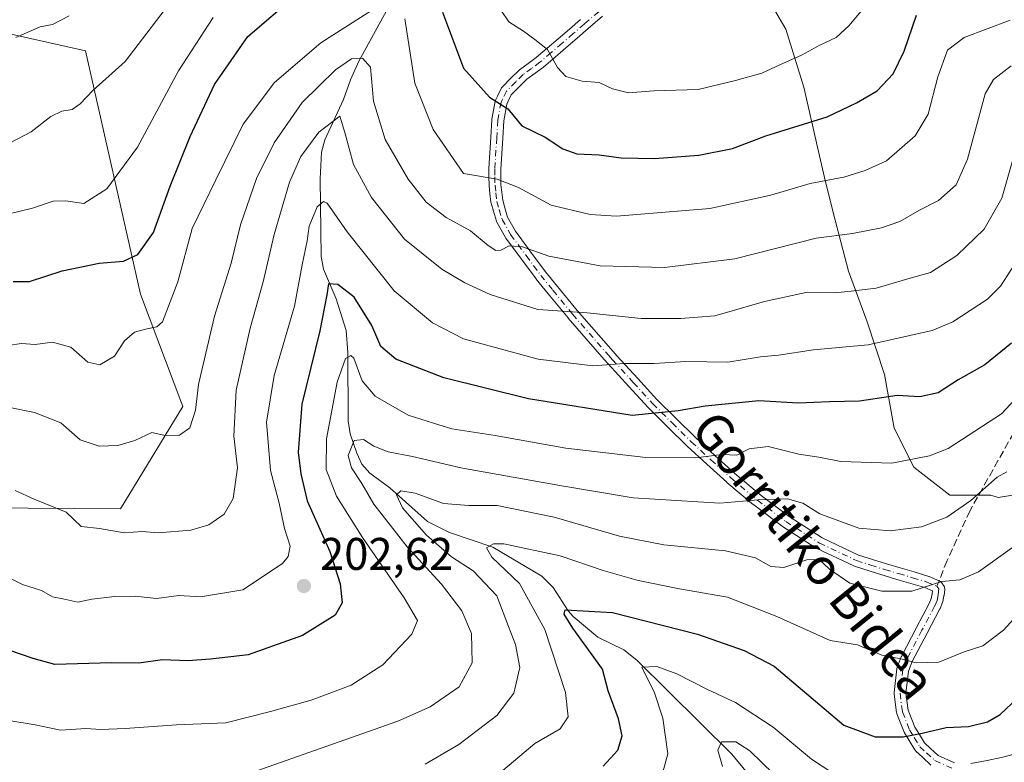
# Model space of a CAD drawing. Units: metres. Extents: x 610111 to 613541, y 4775590 to 4777959.
# Drawn here: x 611273 to 611489, y 4777031 to 4777194 of the extents above; entities that cross this region are included whole.
import ezdxf
from ezdxf.enums import TextEntityAlignment as Align

# ---------------------------------------------------------------- set-up
doc = ezdxf.new("R2010")
doc.units = ezdxf.units.M
doc.header["$MEASUREMENT"] = 0
doc.linetypes.add('DGN Style 3', pattern=[2.307223458686699, 1.648016756204785, -0.6592067024819142])
doc.linetypes.add('DGN Style 4', pattern=[2.6384748266838614, 1.318413404963828, -0.6592067024819142, 0.001648016756204785, -0.6592067024819142])
for name, color, linetype, lineweight in [('Arbolado forestal CxS', 92, 'Continuous', 0), ('Camino Cxs', 7, 'Continuous', 0), ('Camino eje', 30, 'DGN Style 4', 13), ('Corriente natural lineal', 142, 'Continuous', 13), ('Curva de nivel maestra', 30, 'Continuous', 30), ('Curva de nivel normal', 30, 'Continuous', 0), ('Pastizal CxS', 92, 'Continuous', 0), ('Punto de cota en terreno', 7, 'Continuous', 0), ('Rótulo de punto de cota en terreno', 7, 'Continuous', 0), ('Senda', 7, 'DGN Style 3', 0), ('Senda no paivmentada conexión', 7, 'DGN Style 3', 0), ('Suelo desnudo CxS', 253, 'Continuous', 0), ('Texto cartográfico', 7, 'Continuous', 0)]:
    doc.layers.add(name, color=color, linetype=linetype, lineweight=lineweight)
doc.styles.add('Style-Arial', font='txt')

# ---------------------------------------------------------------- blocks, each defined once
blk = doc.blocks.new('5PATER')
at = {"layer": 'Suelo desnudo CxS', "linetype": 'Continuous', "lineweight": 0}
h = blk.add_hatch(color=51, dxfattribs=at)
edge = h.paths.add_edge_path()
edge.add_ellipse((0, 0), major_axis=(-0.1095731443231308, -0.1110710700762829), ratio=0.9994222409660322, start_angle=0, end_angle=360)

msp = doc.modelspace()

# ---------------------------------------------------------------- linework, layer by layer
at = {"layer": 'Arbolado forestal CxS', "color": 92, "linetype": 'Continuous', "lineweight": 0}
for points in [[(611493.7527999999, 4777090.2542, 188.9600999999966), (611487.4027000006, 4777089.195900001, 190.1236999999965), (611485.8152000001, 4777089.725099999, 190.7491000000009), (611476.8194000004, 4777089.725099999, 192.6729999999952), (611468.9408999998, 4777095.84, 195.3920999999973), (611464.6695999998, 4777104.3828, 198.3934000000008), (611462.5242, 4777116.1821, 202.9284000000043), (611458.7396, 4777127.7487, 208.2550999999949), (611454.6283999998, 4777138.827, 212.7563999999984), (611451.7414999995, 4777150.013800001, 217.3470999999991), (611449.5883, 4777158.357899999, 220.6497999999993), (611447.8290999997, 4777165.9516, 223.832899999994), (611444.8487, 4777179.0911, 228.6114999999991), (611440.9243000001, 4777191.847100001, 233.4842999999965), (611434.0547000002, 4777203.6231, 237.385500000004), (611422.2796999998, 4777208.529100001, 239.9119000000064), (611412.4682999998, 4777207.547900001, 239.2391000000061), (611407.5610999997, 4777212.454100001, 240.1120999999985), (611404.733, 4777224.473300001, 241.8093999999983), (611423.5641000001, 4777227.242500001, 243.9459000000061), (611452.3634000003, 4777264.1063, 251.0062000000034), (611471.9471000005, 4777281.385700001, 256.4729999999981), (611488.056, 4777298.645400001, 262.9618999999948), (611495.6045000004, 4777295.900900001, 262.7176000000036)], [(611157.8857000005, 4777262.001499999, 260.3127999999998), (611174.0664999997, 4777252.685500001, 252.9103000000032), (611186.0417, 4777224.2915, 242.5302999999985), (611181.2940999996, 4777188.070699999, 230.516300000003), (611178.5528999995, 4777168.320699999, 222.8947000000044), (611203.8707999998, 4777163.615900001, 213.1057000000001), (611222.0843000002, 4777178.4507, 223.7728000000061), (611242.2039000001, 4777193.310699999, 237.3997999999993), (611266.2966999998, 4777191.856500001, 241.1276000000071), (611287.5295000002, 4777187.081900001, 238.1500999999989), (611299.5791999997, 4777133.772299999, 223.255799999999), (611308.8192999996, 4777109.1435, 216.1775999999954), (611295.1583000004, 4777086.752499999, 212.0632999999943), (611264.6624999996, 4777086.9879, 207.6230999999971), (611228.3531, 4777094.127900001, 204.290399999998), (611200.2282999996, 4777106.451900001, 197.4305000000022), (611190.5724, 4777112.727499999, 197.9425999999949), (611182.2446999997, 4777107.968699999, 196.429999999993), (611167.3740999997, 4777099.046700001, 192.5816999999952), (611145.3652999997, 4777100.236300001, 198.6797999999981), (611106.7194999997, 4777070.3223, 203.1521999999968), (611078.9615000002, 4777056.632300001, 202.3565999999992), (611066.3362999996, 4777049.072100001, 201.5512000000017)], [(611404.733, 4777224.473300001, 241.8093999999983), (611407.5610999997, 4777212.454100001, 240.1120999999985), (611412.4682999998, 4777207.547900001, 239.2391000000061), (611422.2796999998, 4777208.529100001, 239.9119000000064), (611434.0547000002, 4777203.6231, 237.385500000004), (611440.9243000001, 4777191.847100001, 233.4842999999965), (611444.8487, 4777179.0911, 228.6114999999991), (611447.8290999997, 4777165.9516, 223.832899999994), (611449.5883, 4777158.357899999, 220.6497999999993), (611451.7414999995, 4777150.013800001, 217.3470999999991), (611454.6283999998, 4777138.827, 212.7563999999984), (611458.7396, 4777127.7487, 208.2550999999949), (611462.5242, 4777116.1821, 202.9284000000043), (611464.6695999998, 4777104.3828, 198.3934000000008), (611468.9408999998, 4777095.84, 195.3920999999973), (611476.8194000004, 4777089.725099999, 192.6729999999952), (611485.8152000001, 4777089.725099999, 190.7491000000009), (611487.4027000006, 4777089.195900001, 190.1236999999965), (611493.7527999999, 4777090.2542, 188.9600999999966)], [(611404.733, 4777224.473300001, 241.8093999999983), (611407.5610999997, 4777212.454100001, 240.1120999999985), (611412.4682999998, 4777207.547900001, 239.2391000000061), (611422.2796999998, 4777208.529100001, 239.9119000000064), (611434.0547000002, 4777203.6231, 237.385500000004), (611440.9243000001, 4777191.847100001, 233.4842999999965), (611444.8487, 4777179.0911, 228.6114999999991), (611447.8290999997, 4777165.9516, 223.832899999994), (611449.5883, 4777158.357899999, 220.6497999999993), (611451.7414999995, 4777150.013800001, 217.3470999999991), (611454.6283999998, 4777138.827, 212.7563999999984), (611458.7396, 4777127.7487, 208.2550999999949), (611462.5242, 4777116.1821, 202.9284000000043), (611464.6695999998, 4777104.3828, 198.3934000000008), (611468.9408999998, 4777095.84, 195.3920999999973), (611476.8194000004, 4777089.725099999, 192.6729999999952), (611485.8152000001, 4777089.725099999, 190.7491000000009), (611487.4027000006, 4777089.195900001, 190.1236999999965), (611493.7527999999, 4777090.2542, 188.9600999999966)], [(611434.0547000002, 4777203.6231, 237.385500000004), (611440.9243000001, 4777191.847100001, 233.4842999999965), (611444.8487, 4777179.0911, 228.6114999999991), (611447.8290999997, 4777165.9516, 223.832899999994), (611449.5883, 4777158.357899999, 220.6497999999993), (611451.7414999995, 4777150.013800001, 217.3470999999991), (611454.6283999998, 4777138.827, 212.7563999999984), (611458.7396, 4777127.7487, 208.2550999999949), (611462.5242, 4777116.1821, 202.9284000000043), (611464.6695999998, 4777104.3828, 198.3934000000008), (611468.9408999998, 4777095.84, 195.3920999999973), (611476.8194000004, 4777089.725099999, 192.6729999999952), (611485.8152000001, 4777089.725099999, 190.7491000000009), (611487.4027000006, 4777089.195900001, 190.1236999999965), (611493.7527999999, 4777090.2542, 188.9600999999966)], [(611264.6624999996, 4777086.9879, 207.6230999999971), (611295.1583000004, 4777086.752499999, 212.0632999999943), (611308.8192999996, 4777109.1435, 216.1775999999954), (611299.5791999997, 4777133.772299999, 223.255799999999), (611287.5295000002, 4777187.081900001, 238.1500999999989), (611266.2966999998, 4777191.856500001, 241.1276000000071)]]:
    msp.add_polyline3d(points, dxfattribs=at)
at = {"layer": 'Camino Cxs', "color": 7, "linetype": 'Continuous', "lineweight": 0}
for points in [[(611400.7736999998, 4777194.660900001, 244.1447999999946), (611397.6518999999, 4777192.003500001, 245.0495999999985), (611395.2052999996, 4777189.886499999, 244.6769000000059), (611392.7543000003, 4777187.7709, 243.898199999996), (611390.3586999997, 4777185.7053, 243.9116999999969), (611387.9071000004, 4777183.594500001, 244.7305999999953), (611387.8350999998, 4777183.537500001, 244.7695999999996), (611386.0040999996, 4777182.192100001, 243.6898999999976), (611384.2049000004, 4777180.8737, 242.155700000003), (611382.6558999997, 4777179.3771, 240.738400000002), (611380.7873000001, 4777177.473300001, 239.2275999999983), (611380.0768999998, 4777176.0317, 237.8738000000012), (611379.7780999999, 4777175.422300001, 237.3754999999946), (611379.1231000006, 4777171.736099999, 235.2234000000026), (611378.8926999997, 4777167.9793, 236.2744999999995), (611378.4606999997, 4777161.158700001, 239.5446999999986), (611378.4851000002, 4777159.5153, 240.5331000000006), (611378.5138999998, 4777157.735099999, 241.613400000002), (611378.6969, 4777156.1413, 240.7256000000052), (611378.8948999997, 4777154.3651, 239.3365999999951), (611379.3879000006, 4777152.6647, 237.4591999999975), (611379.9754999997, 4777150.669500001, 234.2578000000067), (611381.7339000005, 4777147.5493, 226.7544000000053), (611385.0811000001, 4777142.997099999, 224.9695999999967), (611388.2660999997, 4777138.699300001, 229.9956999999995), (611390.9014999997, 4777135.4781, 229.8053999999975), (611395.1977000004, 4777130.222300001, 223.9907999999996), (611403.1064999999, 4777121.1885, 215.6609999999928), (611403.9294999996, 4777120.2565, 215.883600000001), (611408.4643000001, 4777115.297700001, 216.3687999999966), (611412.6672999999, 4777110.706700001, 215.4723999999987), (611416.9096999997, 4777106.509099999, 212.3554000000004), (611421.1010999996, 4777102.3575, 211.7287999999971), (611425.3819000004, 4777098.450099999, 210.6637999999948), (611429.7115000002, 4777094.4935, 210.8479999999981), (611435.4769000001, 4777089.660300001, 209.1784000000043), (611441.6562999999, 4777085.054099999, 208.1912000000011), (611448.9029000001, 4777080.388900001, 202.8123000000051), (611456.8426999999, 4777076.627499999, 202.4480999999942), (611459.9200999998, 4777075.648700001, 202.3861000000034), (611462.9404999996, 4777074.683300001, 202.1153999999951), (611465.9839000005, 4777073.793299999, 202.1051000000007), (611469.0356999999, 4777072.906099999, 202.0139000000054), (611472.1986999996, 4777071.9439, 201.8061000000016), (611472.2647000002, 4777071.921900001, 201.7979999999952), (611472.3229, 4777071.8989, 201.7885999999999), (611474.4929000001, 4777070.9891, 200.7419999999984), (611474.6527000006, 4777070.908700001, 200.6573999999964), (611474.8000999996, 4777070.8069, 200.565300000002), (611474.9321, 4777070.6863, 200.4679999999935), (611475.0460999999, 4777070.5483, 200.3669999999984), (611475.4660999998, 4777069.963300001, 199.9630000000034), (611475.5358999996, 4777069.8553, 199.8916999999929), (611475.6316999998, 4777069.649700001, 199.7654000000039), (611475.6904999996, 4777069.4309, 199.6414999999979), (611475.7100999998, 4777069.2051, 199.5228999999963), (611475.7021000005, 4777069.0615, 199.4519), (611475.5573000005, 4777067.7565, 198.8156000000017), (611475.5453000005, 4777067.6743, 198.7756999999983), (611475.5401, 4777067.6461, 198.7621000000072), (611475.3000999996, 4777066.441299999, 198.0396999999939), (611475.2467, 4777066.250499999, 197.9184999999998), (611475.2213000003, 4777066.186100001, 197.8775000000023), (611474.6913000002, 4777064.9409, 197.023000000001), (611474.6469000002, 4777064.847300001, 196.9535999999935), (611471.8671000004, 4777059.537699999, 192.4689000000071), (611468.5888999999, 4777053.263499999, 191.1589999999997), (611467.7774999999, 4777051.212300001, 190.7541999999958), (611467.2248999998, 4777046.3477, 189.4514999999956), (611467.7226999998, 4777042.605900001, 187.329700000002), (611469.1979, 4777038.8917, 186.5525999999954), (611470.1567000002, 4777037.314099999, 186.5288), (611471.2873000001, 4777035.4451, 184.2488000000012), (611472.6010999996, 4777034.231100001, 182.2890999999945), (611474.3013000004, 4777032.668299999, 177.9621000000043), (611477.8450999996, 4777031.064099999, 176.0981999999931)], [(611400.7736999998, 4777194.660900001, 244.1447999999946), (611397.6518999999, 4777192.003500001, 245.0495999999985), (611395.2052999996, 4777189.886499999, 244.6769000000059), (611392.7543000003, 4777187.7709, 243.898199999996), (611390.3586999997, 4777185.7053, 243.9116999999969), (611387.9071000004, 4777183.594500001, 244.7305999999953), (611387.8350999998, 4777183.537500001, 244.7695999999996), (611386.0040999996, 4777182.192100001, 243.6898999999976), (611384.2049000004, 4777180.8737, 242.155700000003), (611382.6558999997, 4777179.3771, 240.738400000002), (611380.7873000001, 4777177.473300001, 239.2275999999983), (611380.0768999998, 4777176.0317, 237.8738000000012), (611379.7780999999, 4777175.422300001, 237.3754999999946), (611379.1231000006, 4777171.736099999, 235.2234000000026), (611378.8926999997, 4777167.9793, 236.2744999999995), (611378.4606999997, 4777161.158700001, 239.5446999999986), (611378.4851000002, 4777159.5153, 240.5331000000006), (611378.5138999998, 4777157.735099999, 241.613400000002), (611378.6969, 4777156.1413, 240.7256000000052), (611378.8948999997, 4777154.3651, 239.3365999999951), (611379.3879000006, 4777152.6647, 237.4591999999975), (611379.9754999997, 4777150.669500001, 234.2578000000067), (611381.7339000005, 4777147.5493, 226.7544000000053), (611385.0811000001, 4777142.997099999, 224.9695999999967), (611388.2660999997, 4777138.699300001, 229.9956999999995), (611390.9014999997, 4777135.4781, 229.8053999999975), (611395.1977000004, 4777130.222300001, 223.9907999999996), (611403.1064999999, 4777121.1885, 215.6609999999928), (611403.9294999996, 4777120.2565, 215.883600000001), (611408.4643000001, 4777115.297700001, 216.3687999999966), (611412.6672999999, 4777110.706700001, 215.4723999999987), (611416.9096999997, 4777106.509099999, 212.3554000000004), (611421.1010999996, 4777102.3575, 211.7287999999971), (611425.3819000004, 4777098.450099999, 210.6637999999948), (611429.7115000002, 4777094.4935, 210.8479999999981), (611435.4769000001, 4777089.660300001, 209.1784000000043), (611441.6562999999, 4777085.054099999, 208.1912000000011), (611448.9029000001, 4777080.388900001, 202.8123000000051), (611456.8426999999, 4777076.627499999, 202.4480999999942), (611459.9200999998, 4777075.648700001, 202.3861000000034), (611462.9404999996, 4777074.683300001, 202.1153999999951), (611465.9839000005, 4777073.793299999, 202.1051000000007), (611469.0356999999, 4777072.906099999, 202.0139000000054), (611472.1986999996, 4777071.9439, 201.8061000000016), (611472.2647000002, 4777071.921900001, 201.7979999999952), (611472.3229, 4777071.8989, 201.7885999999999), (611474.4929000001, 4777070.9891, 200.7419999999984), (611474.6527000006, 4777070.908700001, 200.6573999999964), (611474.8000999996, 4777070.8069, 200.565300000002), (611474.9321, 4777070.6863, 200.4679999999935), (611475.0460999999, 4777070.5483, 200.3669999999984), (611475.4660999998, 4777069.963300001, 199.9630000000034), (611475.5358999996, 4777069.8553, 199.8916999999929), (611475.6316999998, 4777069.649700001, 199.7654000000039), (611475.6904999996, 4777069.4309, 199.6414999999979), (611475.7100999998, 4777069.2051, 199.5228999999963), (611475.7021000005, 4777069.0615, 199.4519), (611475.5573000005, 4777067.7565, 198.8156000000017), (611475.5453000005, 4777067.6743, 198.7756999999983), (611475.5401, 4777067.6461, 198.7621000000072), (611475.3000999996, 4777066.441299999, 198.0396999999939), (611475.2467, 4777066.250499999, 197.9184999999998), (611475.2213000003, 4777066.186100001, 197.8775000000023), (611474.6913000002, 4777064.9409, 197.023000000001), (611474.6469000002, 4777064.847300001, 196.9535999999935), (611471.8671000004, 4777059.537699999, 192.4689000000071), (611468.5888999999, 4777053.263499999, 191.1589999999997), (611467.7774999999, 4777051.212300001, 190.7541999999958), (611467.2248999998, 4777046.3477, 189.4514999999956), (611467.7226999998, 4777042.605900001, 187.329700000002), (611469.1979, 4777038.8917, 186.5525999999954), (611470.1567000002, 4777037.314099999, 186.5288), (611471.2873000001, 4777035.4451, 184.2488000000012), (611472.6010999996, 4777034.231100001, 182.2890999999945), (611474.3013000004, 4777032.668299999, 177.9621000000043), (611477.8450999996, 4777031.064099999, 176.0981999999931)], [(611472.6955000004, 4777030.613100001, 179.5690999999933), (611470.8391000004, 4777032.319300001, 178.8534999999974), (611469.3879000006, 4777033.660300001, 180.5103999999992), (611469.2742999997, 4777033.7795, 180.6540999999997), (611469.1579, 4777033.942299999, 180.8491999999969), (611467.9335000003, 4777035.9661, 182.6392000000051), (611466.9193000002, 4777037.6349, 183.9496999999974), (611466.9042999997, 4777037.660300001, 183.9685999999929), (611466.8219, 4777037.8301, 184.0896000000066), (611465.2468999998, 4777041.795299999, 186.2844999999943), (611465.1973000001, 4777041.947100001, 186.349000000002), (611465.1665000003, 4777042.103900001, 186.4174999999959), (611464.6265000004, 4777046.163899999, 188.6435000000056), (611464.6151000002, 4777046.335100001, 188.7406000000046), (611464.6234999998, 4777046.481899999, 188.8286999999982), (611465.2134999996, 4777051.676899999, 191.4174999999959), (611465.2439000001, 4777051.8453, 191.4804000000004), (611465.2962999997, 4777052.008500001, 191.5314999999973), (611466.1963000001, 4777054.283299999, 191.5853999999963), (611466.2528999997, 4777054.407299999, 191.5812000000005), (611469.5632999997, 4777060.742699999, 194.0356999999931), (611472.3192999996, 4777066.007099999, 197.8444000000018), (611472.7764999997, 4777067.080700001, 198.7666999999929), (611472.9792999999, 4777068.099300001, 199.4514999999956), (611473.0541000003, 4777068.7729, 199.8291000000027), (611471.3784999996, 4777069.4757, 200.3102999999974), (611468.2944999998, 4777070.414100001, 200.6876999999949), (611465.2562999995, 4777071.2971, 200.5865999999951), (611462.1952999998, 4777072.192299999, 200.4410000000062), (611462.1645000001, 4777072.201900001, 200.4431999999942), (611459.1303000003, 4777073.171700001, 200.7026999999944), (611455.9710999997, 4777074.176300001, 200.7687000000005), (611455.9205, 4777074.193499999, 200.7642999999953), (611455.8085000003, 4777074.240300001, 200.7581000000064), (611447.7134999996, 4777078.075300001, 200.5100999999995), (611447.6201, 4777078.124299999, 200.5482000000047), (611447.5664999997, 4777078.157099999, 200.5748000000021), (611440.2115000002, 4777082.892100001, 207.2424000000028), (611440.1382999998, 4777082.9429, 207.2544999999955), (611433.8932999996, 4777087.597899999, 208.090400000001), (611433.8349000001, 4777087.6439, 208.0910000000003), (611428.0197000002, 4777092.519099999, 209.5806000000011), (611427.9781, 4777092.555500001, 209.5859999999957), (611423.6284999996, 4777096.530300001, 208.1097000000009), (611419.3287000004, 4777100.4551, 210.1104999999953), (611419.2903000005, 4777100.4915, 210.1248000000051), (611415.0805000003, 4777104.6613, 212.5871999999945), (611410.8158999998, 4777108.881100001, 215.681700000001), (611410.7713000001, 4777108.927300001, 215.7032000000036), (611406.5460999999, 4777113.542500001, 216.9082999999955), (611401.9956999999, 4777118.5187, 216.2632000000012), (611401.1539000003, 4777119.471700001, 216.8203999999969), (611393.2270999998, 4777128.5261, 223.966499999995), (611393.2039000001, 4777128.553300001, 224.0133999999962), (611388.8888999998, 4777133.8323, 232.218399999998), (611386.2339000005, 4777137.076900001, 233.4832000000024), (611386.1957, 4777137.126300001, 233.4878999999928), (611382.9892999995, 4777141.4531, 228.278999999995), (611379.5928999997, 4777146.0725, 230.8950000000041), (611379.5110999999, 4777146.1985, 231.0871000000043), (611377.6376999998, 4777149.521700001, 237.4038), (611377.5484999996, 4777149.715500001, 237.7473000000027), (611377.5229000002, 4777149.793099999, 237.8646000000008), (611376.8923000004, 4777151.935500001, 240.1275000000023), (611376.3667000001, 4777153.7479, 241.4226999999955), (611376.3349000001, 4777153.884299999, 241.4945000000007), (611376.3230999997, 4777153.9661, 241.5341000000044), (611376.1135, 4777155.848900001, 242.3925000000018), (611375.9237000003, 4777157.501900001, 243.1076999999932), (611375.9153000005, 4777157.629100001, 243.071299999996), (611375.8853000002, 4777159.475099999, 242.5271999999968), (611375.8602999998, 4777161.180500001, 242.0344999999943), (611375.8627000004, 4777161.272299999, 242.0056999999942), (611376.2977, 4777168.140900001, 239.3800000000047), (611376.5327000003, 4777171.969699999, 237.3944000000047), (611376.5500999996, 4777172.116699999, 237.3071999999956), (611377.2503000004, 4777176.057700001, 238.6462000000029), (611377.3085000003, 4777176.274700001, 238.7446000000054), (611377.3629000002, 4777176.4025, 238.7906999999978), (611377.7435, 4777177.178500001, 239.1880999999994), (611378.5472999997, 4777178.809900001, 240.0810999999958), (611378.6530999999, 4777178.987299999, 240.1839000000036), (611378.7855000002, 4777179.1459, 240.280899999998), (611380.8123000005, 4777181.210899999, 241.8907999999938), (611380.8369000005, 4777181.235099999, 241.9134999999951), (611382.4619000005, 4777182.8051, 243.7495000000054), (611382.5295000002, 4777182.8661, 243.8503999999957), (611382.5969000002, 4777182.9189, 243.9330999999947), (611384.4660999998, 4777184.288100001, 245.8218999999954), (611386.2549000002, 4777185.6031, 247.1394), (611388.6617000002, 4777187.674900001, 247.6842999999935), (611391.0559, 4777189.739499999, 248.5246000000043), (611393.5050999997, 4777191.853700001, 249.9839999999967), (611395.9584999997, 4777193.976700001, 250.1303999999946)], [(611472.6955000004, 4777030.613100001, 179.5690999999933), (611470.8391000004, 4777032.319300001, 178.8534999999974), (611469.3879000006, 4777033.660300001, 180.5103999999992), (611469.2742999997, 4777033.7795, 180.6540999999997), (611469.1579, 4777033.942299999, 180.8491999999969), (611467.9335000003, 4777035.9661, 182.6392000000051), (611466.9193000002, 4777037.6349, 183.9496999999974), (611466.9042999997, 4777037.660300001, 183.9685999999929), (611466.8219, 4777037.8301, 184.0896000000066), (611465.2468999998, 4777041.795299999, 186.2844999999943), (611465.1973000001, 4777041.947100001, 186.349000000002), (611465.1665000003, 4777042.103900001, 186.4174999999959), (611464.6265000004, 4777046.163899999, 188.6435000000056), (611464.6151000002, 4777046.335100001, 188.7406000000046), (611464.6234999998, 4777046.481899999, 188.8286999999982), (611465.2134999996, 4777051.676899999, 191.4174999999959), (611465.2439000001, 4777051.8453, 191.4804000000004), (611465.2962999997, 4777052.008500001, 191.5314999999973), (611466.1963000001, 4777054.283299999, 191.5853999999963), (611466.2528999997, 4777054.407299999, 191.5812000000005), (611469.5632999997, 4777060.742699999, 194.0356999999931), (611472.3192999996, 4777066.007099999, 197.8444000000018), (611472.7764999997, 4777067.080700001, 198.7666999999929), (611472.9792999999, 4777068.099300001, 199.4514999999956), (611473.0541000003, 4777068.7729, 199.8291000000027), (611471.3784999996, 4777069.4757, 200.3102999999974), (611468.2944999998, 4777070.414100001, 200.6876999999949), (611465.2562999995, 4777071.2971, 200.5865999999951), (611462.1952999998, 4777072.192299999, 200.4410000000062), (611462.1645000001, 4777072.201900001, 200.4431999999942), (611459.1303000003, 4777073.171700001, 200.7026999999944), (611455.9710999997, 4777074.176300001, 200.7687000000005), (611455.9205, 4777074.193499999, 200.7642999999953), (611455.8085000003, 4777074.240300001, 200.7581000000064), (611447.7134999996, 4777078.075300001, 200.5100999999995), (611447.6201, 4777078.124299999, 200.5482000000047), (611447.5664999997, 4777078.157099999, 200.5748000000021), (611440.2115000002, 4777082.892100001, 207.2424000000028), (611440.1382999998, 4777082.9429, 207.2544999999955), (611433.8932999996, 4777087.597899999, 208.090400000001), (611433.8349000001, 4777087.6439, 208.0910000000003), (611428.0197000002, 4777092.519099999, 209.5806000000011), (611427.9781, 4777092.555500001, 209.5859999999957), (611423.6284999996, 4777096.530300001, 208.1097000000009), (611419.3287000004, 4777100.4551, 210.1104999999953), (611419.2903000005, 4777100.4915, 210.1248000000051), (611415.0805000003, 4777104.6613, 212.5871999999945), (611410.8158999998, 4777108.881100001, 215.681700000001), (611410.7713000001, 4777108.927300001, 215.7032000000036), (611406.5460999999, 4777113.542500001, 216.9082999999955), (611401.9956999999, 4777118.5187, 216.2632000000012), (611401.1539000003, 4777119.471700001, 216.8203999999969), (611393.2270999998, 4777128.5261, 223.966499999995), (611393.2039000001, 4777128.553300001, 224.0133999999962), (611388.8888999998, 4777133.8323, 232.218399999998), (611386.2339000005, 4777137.076900001, 233.4832000000024), (611386.1957, 4777137.126300001, 233.4878999999928), (611382.9892999995, 4777141.4531, 228.278999999995), (611379.5928999997, 4777146.0725, 230.8950000000041), (611379.5110999999, 4777146.1985, 231.0871000000043), (611377.6376999998, 4777149.521700001, 237.4038), (611377.5484999996, 4777149.715500001, 237.7473000000027), (611377.5229000002, 4777149.793099999, 237.8646000000008), (611376.8923000004, 4777151.935500001, 240.1275000000023), (611376.3667000001, 4777153.7479, 241.4226999999955), (611376.3349000001, 4777153.884299999, 241.4945000000007), (611376.3230999997, 4777153.9661, 241.5341000000044), (611376.1135, 4777155.848900001, 242.3925000000018), (611375.9237000003, 4777157.501900001, 243.1076999999932), (611375.9153000005, 4777157.629100001, 243.071299999996), (611375.8853000002, 4777159.475099999, 242.5271999999968), (611375.8602999998, 4777161.180500001, 242.0344999999943), (611375.8627000004, 4777161.272299999, 242.0056999999942), (611376.2977, 4777168.140900001, 239.3800000000047), (611376.5327000003, 4777171.969699999, 237.3944000000047), (611376.5500999996, 4777172.116699999, 237.3071999999956), (611377.2503000004, 4777176.057700001, 238.6462000000029), (611377.3085000003, 4777176.274700001, 238.7446000000054), (611377.3629000002, 4777176.4025, 238.7906999999978), (611377.7435, 4777177.178500001, 239.1880999999994), (611378.5472999997, 4777178.809900001, 240.0810999999958), (611378.6530999999, 4777178.987299999, 240.1839000000036), (611378.7855000002, 4777179.1459, 240.280899999998), (611380.8123000005, 4777181.210899999, 241.8907999999938), (611380.8369000005, 4777181.235099999, 241.9134999999951), (611382.4619000005, 4777182.8051, 243.7495000000054), (611382.5295000002, 4777182.8661, 243.8503999999957), (611382.5969000002, 4777182.9189, 243.9330999999947), (611384.4660999998, 4777184.288100001, 245.8218999999954), (611386.2549000002, 4777185.6031, 247.1394), (611388.6617000002, 4777187.674900001, 247.6842999999935), (611391.0559, 4777189.739499999, 248.5246000000043), (611393.5050999997, 4777191.853700001, 249.9839999999967), (611395.9584999997, 4777193.976700001, 250.1303999999946)], [(611481.4172999999, 4777030.924900001, 175.0813999999955), (611485.0267000003, 4777031.640100001, 177.2602999999945), (611488.4687000001, 4777032.326500001, 181.0390999999945), (611492.0131000001, 4777033.2807, 184.4281000000046)], [(611481.4172999999, 4777030.924900001, 175.0813999999955), (611485.0267000003, 4777031.640100001, 177.2602999999945), (611488.4687000001, 4777032.326500001, 181.0390999999945), (611492.0131000001, 4777033.2807, 184.4281000000046)]]:
    msp.add_polyline3d(points, dxfattribs=at)
at = {"layer": 'Camino eje', "color": 30, "linetype": 'DGN Style 4', "lineweight": 13}
for points in [[(611399.9301000005, 4777195.6501, 247.5215000000026), (611396.8051000005, 4777192.9901, 247.7498000000051), (611394.3551000003, 4777190.870100001, 247.304099999994), (611391.9051000001, 4777188.755100001, 246.3508000000002), (611389.5100999996, 4777186.690099999, 245.8347000000067), (611387.0651000004, 4777184.585100001, 246.1065999999992), (611385.2351000002, 4777183.2401, 244.6735999999946), (611383.3651000002, 4777181.870100001, 242.9492000000027), (611381.7401000002, 4777180.300100001, 241.3874999999971), (611379.7133, 4777178.235099999, 239.7725000000064), (611378.9101, 4777176.6051, 238.6117999999988), (611378.5301000001, 4777175.8301, 238.0685999999987), (611377.8300999999, 4777171.890100001, 236.2213000000047), (611377.5950999996, 4777168.0601, 238.4159000000073), (611377.1601, 4777161.190099999, 241.1460999999981), (611377.1851000005, 4777159.495100001, 241.8990999999951), (611377.2150999998, 4777157.6501, 242.7296000000061), (611377.4051000001, 4777155.995100001, 242.0268000000069), (611377.6151000002, 4777154.110099999, 240.918399999995), (611378.1401000004, 4777152.300100001, 239.0985999999975), (611378.7701000003, 4777150.1601, 235.8831999999966), (611380.6401000004, 4777146.842499999, 229.020399999994), (611384.0351, 4777142.225099999, 226.3460999999952), (611387.2401000002, 4777137.9001, 232.2271000000037), (611389.8951000003, 4777134.655099999, 230.9781999999978), (611394.2050999999, 4777129.3825, 223.9487999999983), (611402.1300999997, 4777120.3301, 215.9351000000024), (611402.9625000004, 4777119.387499999, 215.8120999999956), (611407.5050999997, 4777114.420100001, 216.7816000000021), (611411.7301000003, 4777109.8051, 215.5948999999964), (611415.9951, 4777105.585100001, 212.4661999999953), (611420.2050999999, 4777101.415100001, 210.8248000000021), (611424.5050999997, 4777097.4901, 209.5396000000037), (611428.8551000003, 4777093.515100001, 210.2747999999993), (611434.6700999998, 4777088.640100001, 208.7592000000004), (611440.9151, 4777083.985099999, 207.7584000000061), (611448.2701000003, 4777079.2501, 201.6983999999939), (611456.3651000002, 4777075.415100001, 201.5529999999999), (611459.5251000002, 4777074.4101, 201.5455999999976), (611462.5601000005, 4777073.440099999, 201.2692999999999), (611465.6201, 4777072.545100001, 201.3646000000008), (611468.6651, 4777071.6601, 201.3874999999971), (611471.8201000001, 4777070.700099999, 201.0476999999955), (611473.9901000002, 4777069.790100001, 200.2079999999987)], [(611473.9901000002, 4777069.790100001, 200.2079999999987), (611474.4101, 4777069.2051, 199.7955999999976), (611474.2651000004, 4777067.9001, 199.1126999999979), (611474.0251000002, 4777066.6951, 198.3172999999952), (611473.4951, 4777065.450099999, 197.3516999999993), (611470.7150999998, 4777060.140100001, 193.2381000000023), (611467.4051000001, 4777053.8051, 191.0448999999935), (611466.5050999997, 4777051.530099999, 190.9691000000021), (611465.9151, 4777046.335100001, 189.0907000000007), (611466.4550999999, 4777042.2751, 186.7146000000066), (611468.0301000001, 4777038.3101, 184.8701000000001), (611469.0450999998, 4777036.640100001, 184.3928000000014), (611470.2701000003, 4777034.6151, 182.2375999999931), (611471.7200999996, 4777033.2751, 180.1714000000065), (611473.5751, 4777031.5701, 178.4633999999933), (611477.5401, 4777029.7751, 176.3766999999934)]]:
    msp.add_polyline3d(points, dxfattribs=at)
at = {"layer": 'Corriente natural lineal', "color": 142, "linetype": 'Continuous', "lineweight": 13}
msp.add_polyline3d([(611354.2265, 4777197.320699999, 221.3867999999929), (611347.3995000003, 4777184.8347, 216.4928000000073), (611345.5585000003, 4777180.7687, 214.7731000000058), (611344.0503000002, 4777176.4507, 212.9749000000011), (611339.9067000002, 4777167.566299999, 211.2217999999993), (611339.2119000005, 4777164.9101, 210.3583000000072), (611338.9310999997, 4777159.020099999, 208.4958000000042), (611339.1189000001, 4777142.052300001, 203.6483000000007), (611339.6321, 4777139.263300001, 202.789300000004), (611342.4275000002, 4777132.7631, 200.9533999999985), (611344.6284999996, 4777125.846100001, 198.755799999999), (611345.0081000002, 4777121.002900001, 197.3502000000008), (611345.0721000005, 4777106.019300001, 194.0892000000022), (611345.5110999999, 4777103.195900001, 193.2522999999928), (611346.9433000004, 4777098.965299999, 191.1447999999946), (611348.0663000002, 4777096.5327, 190.2783000000054), (611349.7814999997, 4777094.5593, 189.8068999999959), (611354.1520999996, 4777091.3695, 188.170299999998), (611362.4603000004, 4777083.993899999, 185.0849000000017), (611367.2232999997, 4777081.542500001, 183.6514000000025), (611376.7279000003, 4777078.3215, 181.0779000000039), (611387.4924999997, 4777071.972899999, 178.1901000000071), (611389.9583000002, 4777069.483899999, 178.0969999999943), (611393.2251000004, 4777064.3705, 177.3396000000066), (611394.3479000004, 4777063.135299999, 176.9839000000065), (611399.7660999997, 4777058.6369, 174.8847999999998), (611405.4567, 4777055.861500001, 172.9557000000059), (611408.3082999998, 4777053.6231, 171.8426999999938), (611429.0519000003, 4777033.0219, 165.2434000000067), (611432.5235000001, 4777028.8027, 164.0243999999948)], dxfattribs=at)
at = {"layer": 'Curva de nivel maestra', "color": 30, "linetype": 'Continuous', "lineweight": 30, "flags": 128}
for points, elevation in [([(611271.6900000004, 4777136.540100001), (611275.2599999999, 4777136.540100001), (611282.4199999999, 4777138.860099999), (611290.5199999996, 4777140.5701), (611295.8600000005, 4777141.040100001), (611299.0199999996, 4777142.5001), (611302.4199999999, 4777147.300100001), (611306.0599999996, 4777157.440099999), (611310.4699999997, 4777168.300100001), (611315.8099999996, 4777179.700099999), (611323.0599999996, 4777190.2301), (611333.6699999999, 4777199.370100001)], 225), ([(611365.6799999997, 4777195.530099999), (611370.3099999996, 4777183.2601), (611376.0099999999, 4777176.920100001), (611380, 4777174.360099999), (611383.1200000001, 4777170.690099999), (611388.2000000002, 4777168.1501), (611392.0499999998, 4777165.630100001), (611395.1500000004, 4777164.5101), (611400, 4777164.280099999), (611404.8300000001, 4777163.6601), (611412.1600000003, 4777163.5001), (611421.8200000003, 4777164.2501), (611429.2599999999, 4777165.690099999), (611436.5099999999, 4777168.470100001), (611449.9400000004, 4777172.630100001), (611456.4100000003, 4777175.7301), (611460.9000000004, 4777178.3301), (611464.4000000004, 4777182.030099999), (611466.8200000003, 4777187.030099999), (611469.5, 4777194.9001)], 225), ([(611490.3200000003, 4777123.0101), (611484.4800000006, 4777118.270099999), (611478.6600000003, 4777115.020099999), (611474.2699999996, 4777112.1601), (611470.2699999996, 4777111.2601), (611465.2699999996, 4777111.5601), (611457.0199999996, 4777110.300100001), (611450.5, 4777110.220100001), (611443.6100000005, 4777109.860099999), (611435.0199999996, 4777110.370100001), (611423.2400000002, 4777109.270099999), (611417.3200000003, 4777108.210100001), (611407.2699999996, 4777107.210100001), (611384.54, 4777110.840100001), (611365.9800000006, 4777115.420100001), (611355.4699999997, 4777119.5601), (611352.2000000002, 4777122.290100001), (611350.2000000002, 4777126.940099999), (611346.4000000004, 4777133.090100001), (611342.79, 4777135.920100001), (611340.7199999997, 4777136.020099999), (611340.4100000003, 4777133.6601), (611338.8399999999, 4777125.7601), (611334.9199999999, 4777109.700099999), (611334.0999999996, 4777099.130100001), (611334.6900000004, 4777094.390100001), (611336.0999999996, 4777088.460100001), (611341.0199999996, 4777077.370100001), (611343.3300000001, 4777070.3201), (611343.7599999999, 4777066.1501), (611342.2000000002, 4777063.4801), (611335.0800000001, 4777059.0001), (611323.1799999997, 4777054.7401), (611314.9299999997, 4777053.780099999), (611309.9600000001, 4777053.470100001), (611304.3799999999, 4777053.630100001), (611299.1799999997, 4777052.920100001), (611293.2400000002, 4777052.9901), (611280.8399999999, 4777052.640100001), (611276.0700000003, 4777053.920100001), (611270.7599999999, 4777055.8101)], 200), ([(611400.9100000003, 4777030.380100001), (611404.1100000005, 4777033.870100001), (611405.0300000003, 4777037.0101), (611404.2300000006, 4777040.7401), (611401.9800000006, 4777046.890100001), (611400.7199999997, 4777051.590100001), (611394.2800000003, 4777060.600099999), (611392.3799999999, 4777063.6601), (611392.6100000005, 4777064.620100001), (611402.9400000004, 4777064.020099999), (611421.5599999996, 4777059.2601), (611431.7999999998, 4777055.670100001), (611438.3300000001, 4777052.2601), (611453.5899999999, 4777039.360099999), (611460.4400000004, 4777036.780099999), (611466.6299999999, 4777036.7601), (611470.7999999998, 4777037.5801), (611476.0499999998, 4777038.8101), (611480.9400000004, 4777039.040100001), (611485.0899999999, 4777040.0601), (611487.8200000003, 4777041.6501), (611491.6699999999, 4777045.280099999)], 175)]:
    msp.add_lwpolyline(points, dxfattribs=dict(at, elevation=elevation))
at = {"layer": 'Curva de nivel normal', "color": 30, "linetype": 'Continuous', "lineweight": 0, "flags": 128}
for points, elevation in [([(611269.2199999997, 4777166), (611275.6200000001, 4777169.350000001), (611279.9600000001, 4777172.710000001), (611282.3700000001, 4777173.890000001), (611284.6200000001, 4777174.210000001), (611286.3700000001, 4777175.460000001), (611289.1200000001, 4777178.430000001), (611296.1900000004, 4777184.75), (611307.8099999996, 4777200.01)], 235), ([(611351.2100000001, 4777196.57), (611339.0999999996, 4777188.82), (611328.9000000004, 4777180.119999999), (611322.0499999998, 4777171.02), (611316.0800000001, 4777158.82), (611310.8499999996, 4777148.180000001), (611307.7599999999, 4777136.480000001), (611304.4199999999, 4777127.730000001), (611303.1100000005, 4777126.600000001), (611300.6699999999, 4777126.09), (611298.2400000002, 4777125.430000001), (611296.0999999996, 4777123.58), (611293.9100000003, 4777120.189999999), (611290.6399999997, 4777118.300000001), (611288.0199999996, 4777118.890000001), (611284.2999999998, 4777122.17), (611280.29, 4777123.24), (611276.5099999999, 4777122.779999999), (611273.5199999996, 4777123), (611270.5099999999, 4777122.52)], 220), ([(611376.9000000004, 4777198.460000001), (611380.2699999996, 4777193.439999999), (611383.4800000006, 4777191.359999999), (611385.9299999997, 4777189.58), (611388.7199999997, 4777187.41), (611390.9100000003, 4777183.460000001), (611392.75, 4777181.449999999), (611396.2800000003, 4777180.460000001), (611400.04, 4777180.130000001), (611402.9800000006, 4777178.730000001), (611406.4600000001, 4777177.890000001), (611411.9900000002, 4777178.33), (611421.7000000002, 4777178.58), (611429.9100000003, 4777180.57), (611435.6600000003, 4777182.17), (611439.5700000003, 4777184.029999999), (611444.3399999999, 4777186.109999999), (611448.3399999999, 4777188.300000001), (611451.9400000004, 4777190.01), (611454.6799999997, 4777192.529999999), (611458.9299999997, 4777197.600000001)], 230), ([(611267.7599999999, 4777150.619999999), (611275.8899999997, 4777152.619999999), (611280.4400000004, 4777154.180000001), (611283.1100000005, 4777154.189999999), (611287.1600000003, 4777153.640000001), (611292.1600000003, 4777156.82), (611298.8899999997, 4777166), (611307.9199999999, 4777182.689999999), (611315.5099999999, 4777194.380000001)], 230), ([(611272.29, 4777190.01), (611277.6200000001, 4777192.369999999), (611280.29, 4777192.890000001), (611283.9600000001, 4777194.720000001)], 240), ([(611490.0199999996, 4777193.84), (611479.9699999997, 4777189.980000001), (611476.2999999998, 4777187.26), (611474.2300000006, 4777181.359999999), (611472.0800000001, 4777173.220000001), (611469.2199999997, 4777168.439999999), (611462.9400000004, 4777163), (611458.2699999996, 4777160.880000001), (611453.5999999996, 4777159.390000001), (611446.2699999996, 4777158.039999999), (611437.5999999996, 4777155.480000001), (611424.25, 4777152.550000001), (611403.8499999996, 4777150.84), (611398.0700000003, 4777151.220000001), (611389.5199999996, 4777153.26), (611382.3499999996, 4777157.140000001), (611377.6799999997, 4777158.980000001), (611370.2800000003, 4777160.24), (611363.7000000002, 4777169.84), (611359.6500000004, 4777179.970000001), (611357.4400000004, 4777194.100000001)], 220), ([(611490.2800000003, 4777183.800000001), (611486.3700000001, 4777180.789999999), (611484.5999999996, 4777177.67), (611480.6699999999, 4777163.369999999), (611478.2000000002, 4777157.74), (611474.3399999999, 4777154.310000001), (611470.1600000003, 4777152.180000001), (611465.8799999999, 4777149.710000001), (611461.8700000001, 4777148.300000001), (611455.54, 4777147.09), (611447.5700000003, 4777146.07), (611429.7699999996, 4777141.529999999), (611414.3499999996, 4777139.619999999), (611400.2800000003, 4777139.980000001), (611389.0099999999, 4777142.130000001), (611383.2100000001, 4777144.119999999), (611380.2800000003, 4777144.33), (611378.4800000006, 4777143.380000001), (611377.3899999997, 4777143.32), (611375.7000000002, 4777144.449999999), (611371.8600000005, 4777147.66), (611366.5499999998, 4777150.539999999), (611362.1600000003, 4777153.92), (611358.1699999999, 4777158.99), (611353.1699999999, 4777167.680000001), (611350.5800000001, 4777176.08), (611349.9299999997, 4777183.49), (611348.2000000002, 4777185.5), (611345.7800000003, 4777185.300000001), (611342.2800000003, 4777182.939999999), (611335.0099999999, 4777175.76), (611328.8099999996, 4777166.949999999), (611324.9600000001, 4777159.09), (611321.4800000006, 4777149), (611319.4100000003, 4777140.560000001), (611315.7999999998, 4777128.92), (611312.29, 4777113.960000001), (611311.5800000001, 4777108.369999999), (611310.3700000001, 4777104.480000001), (611308.0800000001, 4777102.859999999), (611304.9500000002, 4777102.84), (611302.04, 4777103.480000001), (611298.3600000005, 4777101.699999999), (611294.6200000001, 4777100.59), (611290.5, 4777100.460000001), (611286.3700000001, 4777101.880000001), (611282.1299999999, 4777105.58), (611276.3600000005, 4777107.84), (611270.5599999996, 4777109.050000001)], 215), ([(611272.1200000001, 4777090.779999999), (611276.2699999996, 4777088.83), (611283.2699999996, 4777086.02), (611286.6100000005, 4777082.850000001), (611290.6100000005, 4777082.460000001), (611295.9600000001, 4777081.49), (611299.9600000001, 4777081.76), (611303.54, 4777081.49), (611310.6200000001, 4777082.050000001), (611314.54, 4777083.26), (611317.9000000004, 4777085.600000001), (611319.8899999997, 4777088.980000001), (611320.79, 4777095.710000001), (611320.0199999996, 4777102.65), (611320.5499999998, 4777112.730000001), (611323.5999999996, 4777126.350000001), (611326.4000000004, 4777136.480000001), (611328.8200000003, 4777146.850000001), (611332.1799999997, 4777158.310000001), (611334.6600000003, 4777163.939999999), (611338.6100000005, 4777169.279999999), (611343.2100000001, 4777172.800000001), (611344.2999999998, 4777169.16), (611346.25, 4777162.189999999), (611350.1399999997, 4777154.930000001), (611357.4100000003, 4777145.83), (611365.5700000003, 4777139.230000001), (611370.6200000001, 4777136.230000001), (611376.1299999999, 4777133.680000001), (611386.5599999996, 4777130.42), (611397.3799999999, 4777129.66), (611409.2400000002, 4777128.42), (611417.9199999999, 4777128.42), (611425.3399999999, 4777129.029999999), (611436.2300000006, 4777132.15), (611445.6399999997, 4777134.220000001), (611451.54, 4777134.08), (611455.2400000002, 4777134.430000001), (611460.6900000004, 4777135.100000001), (611467.5999999996, 4777137.100000001), (611472.5999999996, 4777138.52), (611478.3799999999, 4777142.210000001), (611484.3799999999, 4777148.02), (611488.2000000002, 4777154.779999999), (611490.7300000006, 4777163.529999999)], 210), ([(611268.1699999999, 4777072.930000001), (611273.7300000006, 4777070.16), (611277.9000000004, 4777068.850000001), (611280.29, 4777067.460000001), (611282.5899999999, 4777067.029999999), (611285.8399999999, 4777066.300000001), (611288.9299999997, 4777066.939999999), (611293.9600000001, 4777067.57), (611298.4000000004, 4777067.600000001), (611303.0599999996, 4777067.119999999), (611307.9400000004, 4777067.720000001), (611312.7199999997, 4777067.480000001), (611322, 4777069.02), (611330.6399999997, 4777074.779999999), (611331.9199999999, 4777076.310000001), (611332.3399999999, 4777078.58), (611331.1399999997, 4777082.439999999), (611329.9600000001, 4777088.01), (611328.0700000003, 4777095.130000001), (611327.2000000002, 4777105.75), (611328.8600000005, 4777115.980000001), (611333.3200000003, 4777131.180000001), (611334.9600000001, 4777140.210000001), (611336.0499999998, 4777145.449999999), (611336.5099999999, 4777148.640000001), (611338.25, 4777152.930000001), (611339.6699999999, 4777154.09), (611340.4600000001, 4777153.699999999), (611344.8600000005, 4777147.42), (611355.0999999996, 4777134.52), (611363.5199999996, 4777127.529999999), (611370.2800000003, 4777123.960000001), (611386.6299999999, 4777119.51), (611398.6200000001, 4777118.100000001), (611405.54, 4777118.619999999), (611412.0899999999, 4777118.58), (611419, 4777119), (611428.1699999999, 4777118.890000001), (611435.3300000001, 4777120.029999999), (611439.29, 4777120.42), (611446.9800000006, 4777121.58), (611458.9400000004, 4777122.66), (611472.9500000002, 4777125.800000001), (611477.4500000002, 4777127.74), (611485.0999999996, 4777132.699999999), (611487.9299999997, 4777135.5), (611492.4600000001, 4777142.529999999)], 205), ([(611495.1100000005, 4777115), (611488.1200000001, 4777107.529999999), (611476.4699999997, 4777099.99), (611472.3399999999, 4777098.33), (611464.1399999997, 4777096.730000001), (611452.9800000006, 4777097.119999999), (611448.1600000003, 4777098.07), (611443.7800000003, 4777098.74), (611437.0599999996, 4777100.380000001), (611432.9000000004, 4777099.859999999), (611430.1799999997, 4777098.529999999), (611426.9199999999, 4777098.680000001), (611421.1799999997, 4777097.949999999), (611410.2599999999, 4777098.02), (611392.7400000002, 4777100.02), (611377.2699999996, 4777102.789999999), (611367.7300000006, 4777104.26), (611363.7199999997, 4777105.5), (611358.1900000004, 4777107.289999999), (611350.9800000006, 4777111.439999999), (611348.1100000005, 4777114.800000001), (611346.2699999996, 4777119.720000001), (611345.6399999997, 4777120.32), (611344.4400000004, 4777119.66), (611342.6600000003, 4777114.49), (611340.29, 4777102.08), (611340.2000000002, 4777095.380000001), (611342.5199999996, 4777089.51), (611348.1600000003, 4777080.480000001), (611357.2999999998, 4777067.25), (611360.2199999997, 4777062.26), (611358.9800000006, 4777059.310000001), (611352.6100000005, 4777052.529999999), (611345.7000000002, 4777048.08), (611336.9500000002, 4777044.800000001), (611328.0300000003, 4777042.34), (611318.2400000002, 4777039.880000001), (611307.4900000002, 4777039.439999999), (611296.1900000004, 4777038.619999999), (611290.8499999996, 4777038.42), (611287.6100000005, 4777038.609999999), (611282.0800000001, 4777038.279999999), (611276.5099999999, 4777039.42), (611270.7100000001, 4777040.350000001)], 195), ([(611489.3399999999, 4777094.83), (611487.2199999997, 4777093.67), (611481.4000000004, 4777088.59), (611476.1500000004, 4777084.890000001), (611470.5899999999, 4777082.800000001), (611463.7800000003, 4777081.92), (611456.9299999997, 4777082.52), (611448.3300000001, 4777085.680000001), (611444.5999999996, 4777088.02), (611441.2699999996, 4777088.939999999), (611434.8499999996, 4777088.699999999), (611426.4199999999, 4777088), (611407.4699999997, 4777089.15), (611391.4299999997, 4777091.869999999), (611369.7000000002, 4777095.699999999), (611359.1299999999, 4777098.220000001), (611353.8300000001, 4777099.25), (611350.7000000002, 4777100.460000001), (611348.4400000004, 4777101.939999999), (611346.3700000001, 4777101.680000001), (611345.0599999996, 4777098.439999999), (611345.7999999998, 4777095.720000001), (611348.0700000003, 4777092.300000001), (611350.7000000002, 4777087.789999999), (611357.9699999997, 4777078.4), (611365.5, 4777070.26), (611369.9400000004, 4777064.359999999), (611372.0300000003, 4777059.460000001), (611372.2400000002, 4777053), (611369.3499999996, 4777047.74), (611363.0300000003, 4777043.390000001), (611355.9199999999, 4777040.189999999), (611322.3600000005, 4777028.42)], 190), ([(611490.5800000001, 4777078.27), (611483.1399999997, 4777072.970000001), (611479.04, 4777071.17), (611475.0700000003, 4777070.84), (611468.5, 4777068.680000001), (611461.9500000002, 4777068.67), (611454.9600000001, 4777070.470000001), (611450.4400000004, 4777073.539999999), (611448.2199999997, 4777075.66), (611445.4900000002, 4777075.600000001), (611440.4400000004, 4777073.880000001), (611437.6600000003, 4777074.100000001), (611434.2400000002, 4777076.01), (611427.6699999999, 4777077.57), (611414.2000000002, 4777078.82), (611404.5, 4777080.730000001), (611390.1399999997, 4777084.9), (611377.7100000001, 4777087.5), (611371.4699999997, 4777087.460000001), (611365.9400000004, 4777087.939999999), (611359.7100000001, 4777090.17), (611356.5700000003, 4777090.710000001), (611355.6299999999, 4777089.800000001), (611356.9400000004, 4777086.939999999), (611362.1799999997, 4777080.949999999), (611367.6900000004, 4777076.199999999), (611372.4000000004, 4777073.140000001), (611377.6200000001, 4777067.66), (611380.1699999999, 4777060.949999999), (611381.7199999997, 4777057.01), (611382.6299999999, 4777051.949999999), (611381.3600000005, 4777046.369999999), (611377.5800000001, 4777041.439999999), (611369.2999999998, 4777035.100000001), (611361.9000000004, 4777030.83)], 185), ([(611498.4900000002, 4777071.039999999), (611488.5599999996, 4777060.140000001), (611484.0300000003, 4777056.74), (611479.9400000004, 4777055.380000001), (611474.4000000004, 4777053.130000001), (611469.4699999997, 4777053), (611466.1299999999, 4777053.9), (611461.9500000002, 4777054.66), (611456.5999999996, 4777056.92), (611450.5999999996, 4777057.880000001), (611438.9400000004, 4777063.180000001), (611428.0999999996, 4777067.390000001), (611417.5999999996, 4777069.189999999), (611408.5800000001, 4777071.039999999), (611400.9299999997, 4777073.199999999), (611391.4500000002, 4777076.470000001), (611379.1100000005, 4777079.109999999), (611376.8799999999, 4777079.100000001), (611375.3499999996, 4777078.210000001), (611376.54, 4777076.180000001), (611382.5999999996, 4777070.359999999), (611388.1200000001, 4777060.33), (611392.6200000001, 4777046.52), (611393.2599999999, 4777041.199999999), (611391.4699999997, 4777038.51), (611385.9500000002, 4777035.32), (611378.9500000002, 4777029.41)], 180), ([(611455.6299999999, 4777025.939999999), (611446.5099999999, 4777031.92), (611438.0999999996, 4777038.92), (611429.9199999999, 4777044.33), (611423.7599999999, 4777047.17), (611417, 4777050.58), (611412.6500000004, 4777052.199999999), (611409.3899999997, 4777052.039999999), (611412.1299999999, 4777046.4), (611413.9800000006, 4777040.880000001), (611415.0800000001, 4777033.07), (611413.7800000003, 4777028.26)], 170), ([(611427.0599999996, 4777030.289999999), (611426, 4777033.890000001), (611426.8300000001, 4777035.720000001), (611429.9400000004, 4777035.66), (611433.0199999996, 4777033.75), (611438.1799999997, 4777028.710000001)], 165)]:
    msp.add_lwpolyline(points, dxfattribs=dict(at, elevation=elevation))
at = {"layer": 'Pastizal CxS', "color": 92, "linetype": 'Continuous', "lineweight": 0}
for points in [[(611157.8857000005, 4777262.001499999, 260.3127999999998), (611174.0664999997, 4777252.685500001, 252.9103000000032), (611186.0417, 4777224.2915, 242.5302999999985), (611181.2940999996, 4777188.070699999, 230.516300000003), (611178.5528999995, 4777168.320699999, 222.8947000000044), (611203.8707999998, 4777163.615900001, 213.1057000000001), (611222.0843000002, 4777178.4507, 223.7728000000061), (611242.2039000001, 4777193.310699999, 237.3997999999993), (611266.2966999998, 4777191.856500001, 241.1276000000071), (611287.5295000002, 4777187.081900001, 238.1500999999989), (611299.5791999997, 4777133.772299999, 223.255799999999), (611308.8192999996, 4777109.1435, 216.1775999999954), (611295.1583000004, 4777086.752499999, 212.0632999999943), (611264.6624999996, 4777086.9879, 207.6230999999971), (611228.3531, 4777094.127900001, 204.290399999998), (611200.2282999996, 4777106.451900001, 197.4305000000022), (611190.5724, 4777112.727499999, 197.9425999999949), (611182.2446999997, 4777107.968699999, 196.429999999993), (611167.3740999997, 4777099.046700001, 192.5816999999952), (611145.3652999997, 4777100.236300001, 198.6797999999981), (611106.7194999997, 4777070.3223, 203.1521999999968), (611078.9615000002, 4777056.632300001, 202.3565999999992), (611066.3362999996, 4777049.072100001, 201.5512000000017)], [(611266.2966999998, 4777191.856500001, 241.1276000000071), (611287.5295000002, 4777187.081900001, 238.1500999999989), (611299.5791999997, 4777133.772299999, 223.255799999999), (611308.8192999996, 4777109.1435, 216.1775999999954), (611295.1583000004, 4777086.752499999, 212.0632999999943), (611264.6624999996, 4777086.9879, 207.6230999999971)]]:
    msp.add_polyline3d(points, dxfattribs=at)
at = {"layer": 'Senda', "color": 7, "linetype": 'DGN Style 3', "lineweight": 0}
msp.add_polyline3d([(611624.2295000004, 4777154.374700001, 204.2223999999987), (611602.9464999996, 4777142.6691, 209.4484999999986), (611591.3201000001, 4777137.569900001, 219.4064999999973), (611574.1222999999, 4777130.6907, 216.5209000000032), (611565.2587000001, 4777127.912500001, 215.4808000000048), (611554.2785, 4777126.325099999, 215.8163999999961), (611531.1272999998, 4777127.2511, 214.1410999999935), (611520.8085000003, 4777131.616699999, 212.2467999999935), (611511.2834999999, 4777132.013499999, 200.3236000000034), (611507.5793000003, 4777128.838500001, 202.5181000000011), (611501.0970999999, 4777122.6209, 217.7056000000011), (611491.9688999997, 4777105.422900001, 214.9493999999977), (611481.2533, 4777086.3729, 206.5439000000042), (611476.2260999996, 4777075.392700001, 200.3595000000059), (611474.4720999999, 4777070.9978, 200.7520999999979)], dxfattribs=at)
at = {"layer": 'Senda no paivmentada conexión', "color": 7, "linetype": 'DGN Style 3', "lineweight": 0, "extrusion": (-0.143081217394049, -0.3585045356971162, 0.9224978390834485), "elevation": -1799906.938553459, "flags": 128}
msp.add_lwpolyline([(-1202823.979438232, 4302075.996003414), (-1202823.979438232, 4302074.586426137)], dxfattribs=at)

# ---------------------------------------------------------------- block references
at = {"layer": 'Punto de cota en terreno', "color": 7, "linetype": 'Continuous', "lineweight": 0, "xscale": 10, "yscale": 10, "zscale": 10}
msp.add_blockref('5PATER', (611335.3600000005, 4777069.84, 202.6199999999953), dxfattribs=at)

# ---------------------------------------------------------------- texts
at = {"layer": 'Rótulo de punto de cota en terreno', "color": 7, "linetype": 'Continuous', "lineweight": 0, "style": 'Style-Arial'}
msp.add_text('202,62', height=7.000000000000002, dxfattribs=at).set_placement((611338.8877999998, 4777073.367799999))
at = {"layer": 'Texto cartográfico', "color": 7, "linetype": 'Continuous', "lineweight": 0, "style": 'Style-Arial'}
msp.add_text('Gorritiko Bidea', height=8, rotation=308.9479446469305, dxfattribs=at).set_placement((611447.0863105685, 4777076.617530912), align=Align.MIDDLE_CENTER)

doc.saveas('drawing.dxf')
